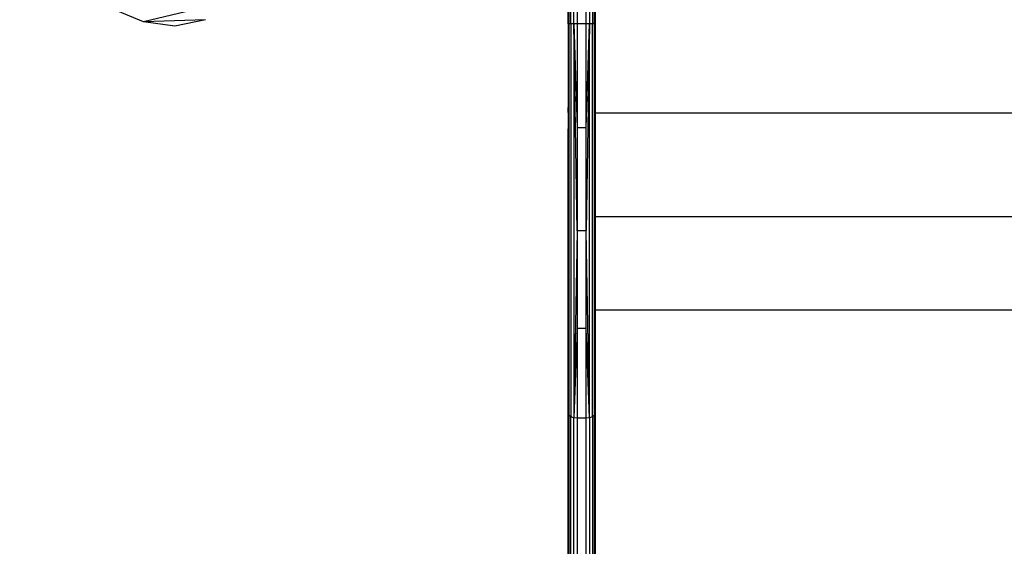
# Model space of a CAD drawing. Units: millimetres. Extents: x 0 to 291, y 0 to 204.
# Drawn here: x 148 to 153, y 45 to 48 of the extents above; entities that cross this region are included whole.
import ezdxf
from ezdxf.enums import TextEntityAlignment as Align

# ---------------------------------------------------------------- set-up
doc = ezdxf.new("R2010")
doc.units = ezdxf.units.MM
doc.layers.add('Predeterminado', color=7, linetype='Continuous')
doc.styles.add('SEACAD_Arial', font='arial.ttf')
doc.dimstyles.new('ISO', dxfattribs={"dimtxt": 3.125, "dimasz": 3.125, "dimexe": 1.5625, "dimexo": 0, "dimgap": 0.78125, "dimtad": 0, "dimdec": 0, "dimlfac": 100.017483, "dimrnd": 10, "dimtxsty": 'SEACAD_Arial', "dimblk1": '_SE_FILLED', "dimblk2": '_SE_FILLED', "dimsah": 1, "dimcen": 1.5625, "dimadec": 1, "dimazin": 0, "dimtfac": 0.5, "dimtdec": 4, "dimtmove": 0, "dimatfit": 3, "dimfxl": 1, "dimarcsym": 0})

# ---------------------------------------------------------------- blocks, each defined once
blk = doc.blocks.new('DMBLK30')
at = {"layer": 'Predeterminado', "linetype": 'Continuous'}
for points in [[(121.0407, 70.1651), (122.0823, 70.1651), (121.5615, 73.2901)], [(121.0407, 19.2183), (121.5615, 16.0933), (122.0823, 19.2183)]]:
    blk.add_hatch(color=7, dxfattribs=at).paths.add_polyline_path(points)
at = {"layer": 'Predeterminado', "color": 7, "linetype": 'Continuous'}
for p, q in [((173.038, 73.2901), (119.999, 73.2901)), ((121.5615, 73.2901), (121.5615, 50.6768)), ((121.5615, 38.7067), (121.5615, 16.0933)), ((129.4434, 16.0933), (119.999, 16.0933))]:
    blk.add_line(p, q, dxfattribs=at)
at = {"layer": 'Predeterminado', "color": 7, "linetype": 'Continuous', "style": 'SEACAD_Arial'}
blk.add_text('5720', height=3.125, rotation=90, dxfattribs=at).set_placement((119.999, 39.8004), align=Align.TOP_LEFT)
blk = doc.blocks.new('_SE_FILLED')
at = {"color": 0}
blk.add_line((0, 0), (-1, 0), dxfattribs=at)
blk.add_solid([(0, 0), (-1, -0.1665), (-1, 0.1665), (0, 0)], dxfattribs=at)
blk = doc.blocks.new('DMBLK31')
at = {"layer": 'Predeterminado', "linetype": 'Continuous'}
for points in [[(132.6145, 9.6368), (132.6145, 10.6785), (129.4895, 10.1577)], [(203.4585, 9.6368), (206.5835, 10.1577), (203.4585, 10.6785)]]:
    blk.add_hatch(color=7, dxfattribs=at).paths.add_polyline_path(points)
at = {"layer": 'Predeterminado', "color": 7, "linetype": 'Continuous'}
for p, q in [((206.5835, 54.7109), (206.5835, 8.5952)), ((129.4895, 16.0327), (129.4895, 8.5952)), ((129.4895, 10.1577), (162.0514, 10.1577)), ((174.0216, 10.1577), (206.5835, 10.1577))]:
    blk.add_line(p, q, dxfattribs=at)
at = {"layer": 'Predeterminado', "color": 7, "linetype": 'Continuous', "style": 'SEACAD_Arial'}
blk.add_text('7710', height=3.125, dxfattribs=at).set_placement((163.1452, 11.7202), align=Align.TOP_LEFT)

msp = doc.modelspace()

# ---------------------------------------------------------------- linework, layer by layer
at = {"color": 7, "linetype": 'Continuous'}
for p, q in [((150.77934, 47.82938), (150.77934, 48.40928)), ((150.7963, 47.82938), (150.7963, 48.40928)), ((150.81471, 48.40928), (150.81471, 47.82938)), ((150.86473, 47.82938), (150.86473, 48.40928)), ((150.88314, 48.40928), (150.88314, 47.82938)), ((150.9001, 48.40928), (150.9001, 47.82938)), ((150.76469, 47.82938), (150.76469, 48.3417)), ((150.7682, 48.34154), (150.7682, 47.82938)), ((150.91124, 47.82938), (150.91124, 48.27535)), ((150.91475, 48.27535), (150.91475, 47.82938)), ((148.91939, 47.95905), (148.4234, 47.84027)), ((148.4234, 47.84027), (148.252, 47.91258)), ((148.76518, 47.85297), (148.4234, 47.84027)), ((148.59721, 47.81694), (148.4234, 47.84027)), ((148.76518, 47.85297), (148.59721, 47.81694)), ((150.7682, 47.82938), (150.76469, 47.82938)), ((150.76469, 47.82938), (150.76469, 47.78158)), ((150.7682, 47.82938), (150.76805, 47.78158)), ((150.77934, 47.82938), (150.7682, 47.82938)), ((150.7682, 47.82938), (150.7682, 47.78158)), ((150.77934, 47.82938), (150.77934, 45.6635)), ((150.7963, 47.82938), (150.77934, 47.82938)), ((150.81471, 46.68875), (150.7963, 47.82938)), ((150.7963, 47.82938), (150.7963, 45.65707)), ((150.7963, 47.82938), (150.81471, 47.25566)), ((150.81471, 47.82938), (150.7963, 47.82938)), ((150.81471, 47.82938), (150.81471, 47.25566)), ((150.86473, 47.82938), (150.81471, 47.82938)), ((150.86473, 47.25566), (150.86473, 47.82938)), ((150.88314, 47.82938), (150.86473, 46.68875)), ((150.88314, 47.82938), (150.86473, 47.82938)), ((150.86473, 47.25566), (150.88314, 47.82938)), ((150.88314, 45.65707), (150.88314, 47.82938)), ((150.9001, 47.82938), (150.88314, 47.82938)), ((150.9001, 45.6635), (150.9001, 47.82938)), ((150.91124, 47.82938), (150.9001, 47.82938)), ((150.91475, 47.82938), (150.91124, 47.82938)), ((150.91278, 47.3366), (150.91124, 47.82938)), ((150.91124, 47.3366), (150.91124, 47.82938)), ((150.91475, 47.82938), (150.91475, 47.3366)), ((150.76469, 47.78158), (150.76469, 47.36894)), ((150.76469, 47.78158), (150.76805, 47.78158)), ((150.7682, 47.78158), (150.76797, 47.75391)), ((150.76805, 47.78158), (150.76797, 47.75391)), ((150.76805, 47.78158), (150.7682, 47.78158)), ((150.7682, 47.78158), (150.7682, 47.26186)), ((150.76797, 47.75391), (150.76469, 47.36894)), ((150.76797, 47.75391), (150.76659, 47.31116)), ((150.76469, 47.36894), (150.76469, 47.25048)), ((150.76659, 47.31116), (150.76469, 47.36894)), ((150.91124, 46.76588), (150.91124, 47.3366)), ((150.91278, 47.3366), (150.91124, 47.3366)), ((150.91456, 46.76588), (150.91278, 47.3366)), ((150.91475, 47.3366), (150.91278, 47.3366)), ((150.91475, 47.3366), (150.91475, 46.76588)), ((154.71003, 47.3366), (150.91475, 47.3366)), ((150.76659, 47.31116), (150.76641, 47.25606)), ((150.7682, 47.26186), (150.76659, 47.31116)), ((150.76641, 47.25606), (150.76469, 47.25048)), ((150.76641, 47.25606), (150.76469, 46.7039)), ((150.76469, 46.7039), (150.76469, 47.25048)), ((150.7682, 47.26186), (150.76641, 47.25606)), ((150.7682, 47.26186), (150.7682, 45.67328)), ((150.86473, 47.25566), (150.81471, 47.25566)), ((150.81471, 47.25566), (150.81471, 46.68875)), ((150.86473, 46.68875), (150.86473, 47.25566)), ((150.91124, 46.25195), (150.91124, 46.76588)), ((150.91456, 46.76588), (150.91124, 46.76588)), ((150.91475, 46.70388), (150.91456, 46.76588)), ((150.91475, 46.76588), (150.91456, 46.76588)), ((150.91475, 46.76588), (150.91475, 46.70388)), ((154.71003, 46.76588), (150.91475, 46.76588)), ((150.76469, 46.70388), (150.76469, 46.7039)), ((150.76469, 46.70387), (150.76469, 46.70388)), ((150.76469, 45.6839), (150.76469, 46.70387)), ((150.7682, 45.67328), (150.76469, 46.70387)), ((150.81471, 46.68875), (150.7963, 45.65707)), ((150.81471, 46.68875), (150.81471, 46.14905)), ((150.86473, 46.68875), (150.81471, 46.68875)), ((150.86473, 46.14905), (150.86473, 46.68875)), ((150.88314, 45.65707), (150.86473, 46.68875)), ((150.91475, 46.70388), (150.91321, 46.25195)), ((150.91475, 46.70388), (150.91475, 46.25195)), ((150.91321, 46.25195), (150.91124, 45.67328)), ((150.91124, 45.67328), (150.91124, 46.25195)), ((150.91124, 46.25195), (150.91321, 46.25195)), ((150.91321, 46.25195), (150.91475, 46.25195)), ((150.91475, 46.25195), (150.91475, 45.6839)), ((150.91475, 46.25195), (154.71003, 46.25195)), ((150.81471, 46.14905), (150.7963, 45.65707)), ((150.86473, 46.14905), (150.81471, 46.14905)), ((150.81471, 46.14905), (150.81471, 45.65505)), ((150.86473, 45.65505), (150.86473, 46.14905)), ((150.88314, 45.65707), (150.86473, 46.14905)), ((150.76469, 33.47375), (150.76469, 45.6839)), ((150.7682, 45.67328), (150.76469, 45.6839)), ((150.77934, 45.6635), (150.7682, 45.67328)), ((150.7682, 45.67328), (150.76821, 33.46313)), ((150.77934, 33.45334), (150.77934, 45.6635)), ((150.7963, 45.65707), (150.77934, 45.6635)), ((150.7963, 33.44692), (150.7963, 45.65707)), ((150.81471, 45.65505), (150.7963, 45.65707)), ((150.81471, 45.65505), (150.81471, 33.44489)), ((150.86473, 45.65505), (150.81471, 45.65505)), ((150.88314, 45.65707), (150.86473, 45.65505)), ((150.86473, 33.44489), (150.86473, 45.65505)), ((150.9001, 45.6635), (150.88314, 45.65707)), ((150.88314, 45.65707), (150.88314, 33.44692)), ((150.91124, 45.67328), (150.9001, 45.6635)), ((150.9001, 45.6635), (150.9001, 33.45334)), ((150.91475, 45.6839), (150.91124, 45.67328)), ((150.91124, 35.21793), (150.91124, 45.67328)), ((150.91475, 45.6839), (150.91475, 35.21793))]:
    msp.add_line(p, q, dxfattribs=at)

# ---------------------------------------------------------------- dimensions: what is measured, and where the dimension line sits
at = {"layer": 'Predeterminado', "color": 7, "linetype": 'Continuous'}
dim = msp.add_linear_dim(base=(121.5615, 16.09334), p1=(173.03798, 73.29009), p2=(153.30689, 16.09334), angle=90, text='\\A1;<>', dimstyle='ISO', dxfattribs=at)
dim.commit()
dim.dimension.update_dxf_attribs({"geometry": 'DMBLK30', "text_midpoint": (121.5615, 44.69171), "dimtype": 160})
dim = msp.add_linear_dim(base=(129.48947, 10.15768), p1=(129.48947, 54.71086), p2=(206.58352, 54.71086), angle=0, text='\\A1;<>', dimstyle='ISO', override={"dimlfac": 100.012972, "dimrnd": 0, "dimtdec": 2}, dxfattribs=at)
dim.commit()
dim.dimension.update_dxf_attribs({"geometry": 'DMBLK31', "text_midpoint": (168.0365, 10.15768), "dimtype": 161})

doc.saveas('drawing.dxf')
